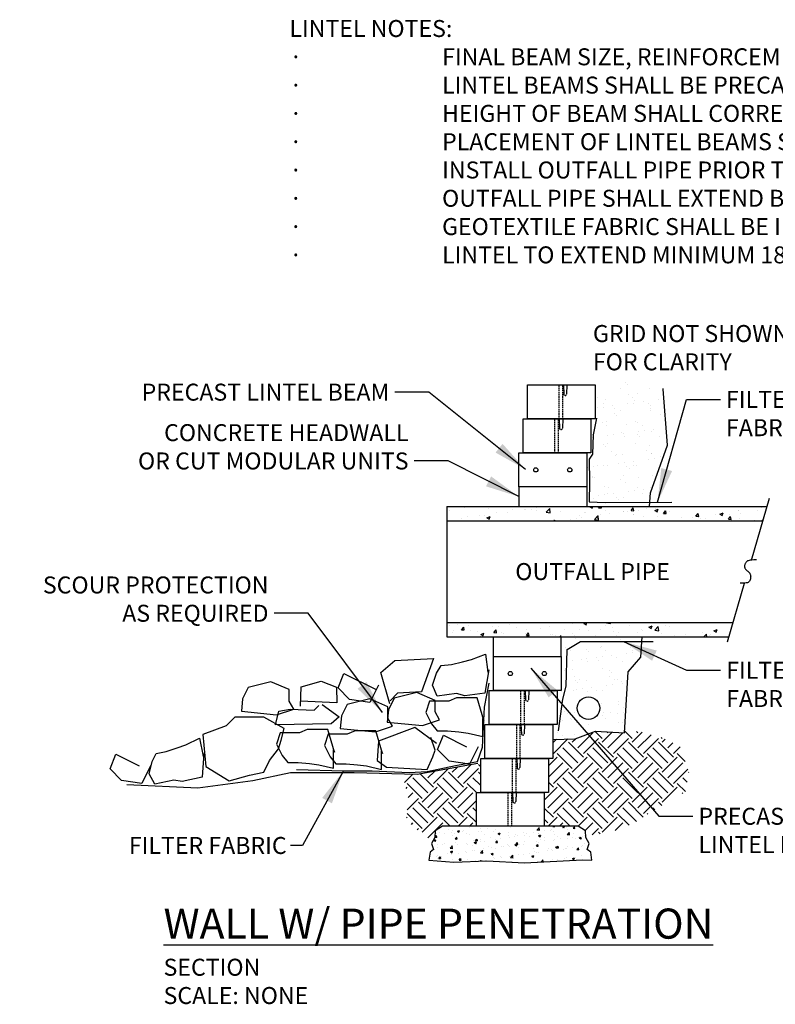
# Model space of a CAD drawing. Units: inches. Extents: x 1433 to 1750, y 3570 to 3744.
# Drawn here: x 1433 to 1566, y 3570 to 3744 of the extents above; entities that cross this region are included whole.
import ezdxf
from ezdxf.enums import TextEntityAlignment as Align

# ---------------------------------------------------------------- set-up
doc = ezdxf.new("R2010")
doc.units = ezdxf.units.IN
doc.header["$MEASUREMENT"] = 0
doc.linetypes.add('HIDDEN', pattern=[0.375, 0.25, -0.125])
for name, color, linetype in [('DRAIN_ROCK', 4, 'Continuous'), ('FILTER_FABRIC', 7, 'Continuous'), ('LEVELING_PAD', 1, 'Continuous'), ('MISC_OBJECTS', 6, 'Continuous'), ('NOTES_AND_DIMS', 7, 'Continuous'), ('RIP_RAP', 4, 'Continuous'), ('SOIL_HATCH', 3, 'Continuous'), ('SOIL_LINES', 3, 'Continuous'), ('UNIT', 2, 'Continuous')]:
    doc.layers.add(name, color=color, linetype=linetype)
doc.styles.add('T175', font='ROMANS')
doc.dimstyles.new('3-8CD', dxfattribs={"dimtxt": 3, "dimasz": 6, "dimexe": 0.5, "dimexo": 1.5, "dimgap": 1, "dimtad": 0, "dimtih": 1, "dimtoh": 1, "dimzin": 0, "dimdsep": 46, "dimlunit": 4, "dimtxsty": 'T175', "dimcen": -0.6667, "dimadec": 0, "dimazin": 0, "dimtfac": 1, "dimtofl": 0, "dimtmove": 0, "dimatfit": 3, "dimfxl": 0, "dimtolj": 1, "dimtzin": 0, "dimarcsym": 0})

# ---------------------------------------------------------------- blocks, each defined once
blk = doc.blocks.new('*X3')
at = {"color": 0}
for p, q in [((1222.97, 798.86), (1223.07, 798.9)), ((1222.97, 798.86), (1223.37, 798.59)), ((1223.37, 798.59), (1223.48, 798.9)), ((1224.52, 798.69), (1224.69, 798.9)), ((1225, 798.65), (1224.96, 798.9)), ((1241.72, 798.83), (1241.72, 798.83)), ((1198.15, 798.15), (1198.15, 798.15)), ((1200.76, 798.67), (1200.76, 798.67)), ((1201.41, 797.13), (1201.41, 797.13)), ((1203.41, 797.4), (1203.41, 797.4)), ((1204.38, 797.32), (1204.38, 797.32)), ((1204.76, 796.92), (1205.32, 797.13)), ((1205.03, 798.49), (1205.03, 798.49)), ((1205.15, 796.65), (1205.32, 797.13)), ((1206.44, 797.8), (1206.44, 797.8)), ((1208.42, 797.83), (1208.42, 797.83)), ((1209.3, 798.31), (1209.3, 798.31)), ((1211.5, 798.46), (1211.5, 798.46)), ((1212.58, 798.43), (1212.58, 798.43)), ((1213.5, 798.73), (1213.5, 798.73)), ((1213.57, 798.13), (1213.57, 798.13)), ((1215.25, 797.91), (1215.87, 798.56)), ((1215.25, 797.91), (1215.96, 797.8)), ((1215.96, 797.8), (1215.87, 798.56)), ((1217.84, 797.95), (1217.84, 797.95)), ((1221.14, 797.38), (1221.14, 797.38)), ((1222.11, 797.77), (1222.11, 797.77)), ((1223.79, 796.59), (1224.41, 797.24)), ((1224.5, 796.48), (1224.41, 797.24)), ((1224.51, 797.3), (1224.51, 797.3)), ((1224.52, 798.69), (1225, 798.65)), ((1224.78, 797.44), (1224.78, 797.44)), ((1225.81, 798.18), (1225.81, 798.18)), ((1226.38, 797.59), (1226.38, 797.59)), ((1228.89, 798), (1228.89, 798)), ((1229.56, 797.96), (1229.56, 797.96)), ((1230.26, 798.19), (1230.65, 798.65)), ((1230.26, 798.19), (1230.74, 798.15)), ((1230.74, 798.15), (1230.65, 798.65)), ((1230.66, 797.41), (1230.66, 797.41)), ((1231.57, 798.23), (1231.57, 798.23)), ((1232.39, 797.22), (1232.39, 797.22)), ((1232.93, 798.52), (1232.93, 798.52)), ((1234.47, 798.22), (1235.03, 798.43)), ((1234.47, 798.22), (1234.87, 797.95)), ((1234.6, 798.62), (1234.6, 798.62)), ((1234.87, 797.95), (1235.03, 798.43)), ((1234.93, 797.23), (1234.93, 797.23)), ((1236, 797.69), (1236.38, 798.15)), ((1236, 797.69), (1236.48, 797.65)), ((1236.48, 797.65), (1236.38, 798.15)), ((1237.06, 798.03), (1237.06, 798.03)), ((1239.2, 797.05), (1239.2, 797.05)), ((1241.1, 797.02), (1241.1, 797.02)), ((1241.74, 797.19), (1242.12, 797.65)), ((1241.74, 797.19), (1242.21, 797.15)), ((1242.22, 797.14), (1242.12, 797.65)), ((1245.14, 797.53), (1245.14, 797.53)), ((1245.97, 797.58), (1246.53, 797.79)), ((1245.97, 797.58), (1246.37, 797.31)), ((1246.37, 797.31), (1246.53, 797.79)), ((1247.47, 796.68), (1247.86, 797.14)), ((1247.63, 797.46), (1247.63, 797.46)), ((1247.95, 796.64), (1247.86, 797.14)), ((1249.29, 798.13), (1249.29, 798.13)), ((1249.63, 797.73), (1249.63, 797.73)), ((1252.66, 798.13), (1252.66, 798.13)), ((1253.4, 798.69), (1253.4, 798.69)), ((1200.27, 796.75), (1200.27, 796.75)), ((1204.76, 796.92), (1205.15, 796.65)), ((1216.48, 796.58), (1216.48, 796.58)), ((1216.56, 796.4), (1216.81, 796.49)), ((1216.78, 796.4), (1216.81, 796.49)), ((1219.48, 796.63), (1219.48, 796.63)), ((1220.63, 796.84), (1220.63, 796.84)), ((1221.48, 796.9), (1221.48, 796.9)), ((1223.79, 796.59), (1224.5, 796.48)), ((1227.72, 796.42), (1227.72, 796.42)), ((1236.99, 796.45), (1236.99, 796.45)), ((1239.55, 796.4), (1239.55, 796.4)), ((1242.58, 796.8), (1242.58, 796.8)), ((1243.47, 796.87), (1243.47, 796.87)), ((1247.47, 796.68), (1247.95, 796.64)), ((1247.74, 796.68), (1247.74, 796.68)), ((1249.44, 796.83), (1249.44, 796.83)), ((1252.01, 796.5), (1252.01, 796.5)), ((1253.39, 796.4), (1253.6, 796.64)), ((1253.62, 796.55), (1253.6, 796.64))]:
    blk.add_line(p, q, dxfattribs=at)
blk = doc.blocks.new('*X47')
at = {"color": 0}
for p, q in [((1220.41, 775.5), (1220.41, 775.5)), ((1222.22, 775.88), (1222.22, 775.88)), ((1228.41, 775.43), (1228.41, 775.43)), ((1228.78, 775.09), (1228.78, 775.09)), ((1218.67, 773.93), (1218.67, 773.93)), ((1219.51, 773.4), (1219.51, 773.4)), ((1219.81, 774.03), (1219.81, 774.03)), ((1222.4, 773.67), (1222.4, 773.67)), ((1222.77, 773.34), (1222.77, 773.34)), ((1224.89, 773.95), (1224.89, 773.95)), ((1225.04, 774.09), (1225.04, 774.09)), ((1225.74, 773.41), (1225.74, 773.41)), ((1229.54, 772.91), (1229.54, 772.91)), ((1230.16, 774.07), (1230.16, 774.07)), ((1230.52, 773.5), (1230.52, 773.5)), ((1230.58, 773.05), (1230.58, 773.05)), ((1231.12, 773.96), (1231.12, 773.96)), ((1231.97, 773.42), (1231.97, 773.42)), ((1218.77, 771.49), (1218.77, 771.49)), ((1219.82, 771.63), (1219.82, 771.63)), ((1221.44, 771.85), (1221.44, 771.85)), ((1222.34, 772.02), (1222.34, 772.02)), ((1222.55, 771.46), (1222.55, 771.46)), ((1224.16, 772.2), (1224.16, 772.2)), ((1224.51, 771.74), (1224.51, 771.74)), ((1225.2, 772.34), (1225.2, 772.34)), ((1226.83, 772.55), (1226.83, 772.55)), ((1227.74, 772.22), (1227.74, 772.22)), ((1228.77, 771.47), (1228.77, 771.47)), ((1218.5, 769.99), (1218.5, 769.99)), ((1219.93, 770.17), (1219.93, 770.17)), ((1225.17, 770.24), (1225.17, 770.24)), ((1226.5, 769.92), (1226.5, 769.92)), ((1226.87, 769.58), (1226.87, 769.58)), ((1220.28, 768.93), (1220.28, 768.93)), ((1220.49, 768.16), (1220.49, 768.16)), ((1220.86, 767.82), (1220.86, 767.82)), ((1221.12, 768.39), (1221.12, 768.39)), ((1222.47, 768.17), (1222.47, 768.17)), ((1226.51, 768.94), (1226.51, 768.94)), ((1227.35, 768.4), (1227.35, 768.4)), ((1227.87, 768.36), (1227.87, 768.36)), ((1228.61, 767.99), (1228.61, 767.99)), ((1228.67, 767.62), (1228.67, 767.62)), ((1217.9, 766.2), (1217.9, 766.2)), ((1217.93, 766.44), (1217.93, 766.44)), ((1220.06, 766.32), (1220.06, 766.32)), ((1220.62, 766.56), (1220.62, 766.56)), ((1221.66, 766.7), (1221.66, 766.7)), ((1222.6, 766.23), (1222.6, 766.23)), ((1223.29, 766.91), (1223.29, 766.91)), ((1224.16, 766.45), (1224.16, 766.45)), ((1225.29, 766.39), (1225.29, 766.39)), ((1226, 767.27), (1226, 767.27)), ((1227.04, 767.4), (1227.04, 767.4)), ((1217.48, 764.34), (1217.48, 764.34)), ((1224.59, 764.41), (1224.59, 764.41)), ((1224.95, 764.07), (1224.95, 764.07)), ((1228, 764.51), (1228, 764.51)), ((1218.57, 762.65), (1218.57, 762.65)), ((1218.94, 762.31), (1218.94, 762.31)), ((1220.18, 762.47), (1220.18, 762.47)), ((1225.42, 762.53), (1225.42, 762.53)), ((1226.69, 762.47), (1226.69, 762.47)), ((1227.85, 762.33), (1227.85, 762.33)), ((1228.12, 763.93), (1228.12, 763.93)), ((1228.89, 762.47), (1228.89, 762.47)), ((1228.97, 763.39), (1228.97, 763.39)), ((1217.6, 760.49), (1217.6, 760.49)), ((1218.12, 761.05), (1218.12, 761.05)), ((1219.55, 761.44), (1219.55, 761.44)), ((1219.75, 761.27), (1219.75, 761.27)), ((1220.68, 760.72), (1220.68, 760.72)), ((1225.13, 761.97), (1225.13, 761.97)), ((1225.78, 761.45), (1225.78, 761.45)), ((1228.12, 760.66), (1228.12, 760.66)), ((1228.69, 760.65), (1228.69, 760.65)), ((1217.28, 758.9), (1217.28, 758.9)), ((1222.67, 758.89), (1222.67, 758.89)), ((1222.72, 760.46), (1222.72, 760.46)), ((1229.05, 760.31), (1229.05, 760.31)), ((1218.13, 758.36), (1218.13, 758.36)), ((1220.31, 758.61), (1220.31, 758.61))]:
    blk.add_line(p, q, dxfattribs=at)
blk = doc.blocks.new('*X49')
at = {"color": 0}
for p, q in [((1266.49, 918.47), (1269.15, 921.12)), ((1270.8, 920.12), (1269.54, 921.38)), ((1270.8, 919.46), (1272.58, 921.23)), ((1271.8, 921.12), (1271.63, 921.28)), ((1271.8, 918.47), (1274.45, 921.12)), ((1276.11, 920.12), (1274.74, 921.49)), ((1276.11, 919.46), (1277.87, 921.22)), ((1277.1, 921.12), (1276.86, 921.36)), ((1277.1, 918.47), (1279.43, 920.79)), ((1262.06, 919.33), (1262.69, 919.97)), ((1262.19, 917.47), (1264.75, 920.04)), ((1267.49, 916.81), (1264.84, 919.46)), ((1265.5, 919.46), (1266.18, 920.14)), ((1267.49, 917.47), (1270.14, 920.12)), ((1272.79, 916.81), (1270.14, 919.46)), ((1272.79, 917.47), (1275.44, 920.12)), ((1278.1, 916.81), (1275.44, 919.46)), ((1278.1, 917.47), (1280.75, 920.12)), ((1283.4, 916.81), (1280.75, 919.46)), ((1281.41, 920.12), (1281.24, 920.29)), ((1281.41, 919.46), (1281.96, 920.01)), ((1282.4, 918.47), (1283.27, 919.33)), ((1265.5, 914.82), (1262.85, 917.47)), ((1266.49, 915.81), (1263.84, 918.47)), ((1270.8, 914.82), (1268.15, 917.47)), ((1271.8, 915.81), (1269.15, 918.47)), ((1276.11, 914.82), (1273.46, 917.47)), ((1277.1, 915.81), (1274.45, 918.47)), ((1281.41, 914.82), (1278.76, 917.47)), ((1282.4, 915.81), (1279.75, 918.47)), ((1283.4, 917.47), (1284.58, 918.66)), ((1285.49, 916.05), (1284.06, 917.47)), ((1261.31, 915.27), (1262.85, 916.81)), ((1261.31, 913.28), (1263.84, 915.81)), ((1262.19, 916.81), (1262.06, 916.94)), ((1265.5, 914.16), (1268.15, 916.81)), ((1266.49, 913.16), (1269.15, 915.81)), ((1270.8, 914.16), (1273.46, 916.81)), ((1271.8, 913.16), (1274.45, 915.81)), ((1276.11, 914.16), (1278.76, 916.81)), ((1277.1, 913.16), (1279.75, 915.81)), ((1281.41, 914.16), (1284.06, 916.81)), ((1282.4, 913.16), (1285.06, 915.81)), ((1262.19, 912.17), (1264.84, 914.82)), ((1267.49, 911.5), (1264.84, 914.16)), ((1267.49, 912.17), (1270.14, 914.82)), ((1272.79, 911.5), (1270.14, 914.16)), ((1272.79, 912.17), (1275.44, 914.82)), ((1278.1, 911.5), (1275.44, 914.16)), ((1278.1, 912.17), (1280.75, 914.82)), ((1283.4, 911.5), (1280.75, 914.16)), ((1283.4, 912.17), (1285.94, 914.71)), ((1286.13, 914.08), (1286.05, 914.16)), ((1262.19, 911.5), (1261.31, 912.38)), ((1265.5, 909.52), (1262.85, 912.17)), ((1266.49, 910.51), (1263.84, 913.16)), ((1270.8, 909.52), (1268.15, 912.17)), ((1271.8, 910.51), (1269.15, 913.16)), ((1276.11, 909.52), (1273.46, 912.17)), ((1277.1, 910.51), (1274.45, 913.16)), ((1281.41, 909.52), (1278.76, 912.17)), ((1282.4, 910.51), (1279.75, 913.16)), ((1285.5, 910.73), (1284.06, 912.17)), ((1285.84, 912.38), (1285.06, 913.16)), ((1260.56, 909.21), (1262.85, 911.5)), ((1261.19, 910.51), (1261.1, 910.61)), ((1261.19, 907.86), (1263.84, 910.51)), ((1265.5, 908.85), (1268.15, 911.5)), ((1266.49, 907.86), (1269.15, 910.51)), ((1270.8, 908.85), (1273.46, 911.5)), ((1271.8, 907.86), (1274.45, 910.51)), ((1276.11, 908.85), (1278.76, 911.5)), ((1277.1, 907.86), (1279.75, 910.51)), ((1281.41, 908.85), (1284.06, 911.5)), ((1284.94, 910.39), (1285.06, 910.51)), ((1262.19, 906.86), (1264.84, 909.52)), ((1267.49, 906.2), (1264.84, 908.85)), ((1267.49, 906.86), (1270.14, 909.52)), ((1272.79, 906.2), (1270.14, 908.85)), ((1272.79, 906.86), (1275.44, 909.52)), ((1278.07, 906.23), (1275.44, 908.85)), ((1278.1, 906.86), (1280.75, 909.52)), ((1281.34, 908.26), (1280.75, 908.85)), ((1262.19, 906.2), (1260.56, 907.83)), ((1265.11, 904.61), (1262.85, 906.86)), ((1266.49, 905.21), (1263.84, 907.86)), ((1270.8, 904.21), (1268.15, 906.86)), ((1271.8, 905.21), (1269.15, 907.86)), ((1275.55, 904.77), (1273.46, 906.86)), ((1276.85, 905.45), (1274.45, 907.86)), ((1278.87, 906.75), (1278.76, 906.86)), ((1280.09, 907.52), (1279.75, 907.86)), ((1261.19, 905.21), (1260.56, 905.84)), ((1261.25, 904.61), (1262.85, 906.2)), ((1263.24, 904.61), (1263.84, 905.21)), ((1266.56, 904.61), (1268.15, 906.2)), ((1267.77, 903.83), (1269.15, 905.21)), ((1270.8, 903.55), (1273.46, 906.2)), ((1273.09, 903.85), (1274.45, 905.21)), ((1269.02, 903.09), (1270.14, 904.21)), ((1270.41, 903.29), (1270.14, 903.55))]:
    blk.add_line(p, q, dxfattribs=at)
blk = doc.blocks.new('*X50')
at = {"color": 0}
for p, q in [((1245.28, 913.16), (1247.63, 915.51)), ((1249.31, 915.1), (1248.9, 915.51)), ((1235.86, 912.36), (1237.27, 913.77)), ((1240.97, 911.5), (1238.62, 913.85)), ((1239.98, 913.16), (1241.13, 914.31)), ((1240.97, 912.17), (1243.57, 914.76)), ((1246.28, 911.5), (1243.62, 914.16)), ((1244.29, 914.82), (1244.22, 914.88)), ((1244.29, 914.16), (1245.19, 915.06)), ((1246.28, 912.17), (1248.93, 914.82)), ((1249.31, 913.78), (1248.93, 914.16)), ((1238.98, 909.52), (1236.33, 912.17)), ((1239.98, 910.51), (1237.33, 913.16)), ((1244.29, 909.52), (1241.64, 912.17)), ((1245.28, 910.51), (1242.63, 913.16)), ((1248.56, 910.55), (1246.94, 912.17)), ((1249.31, 911.79), (1247.93, 913.16)), ((1236.11, 911.28), (1236.33, 911.5)), ((1236.47, 909.66), (1237.33, 910.51)), ((1238.98, 908.85), (1241.64, 911.5)), ((1239.98, 907.86), (1242.63, 910.51)), ((1244.29, 908.85), (1246.94, 911.5)), ((1245.28, 907.86), (1247.93, 910.51)), ((1236.33, 907.53), (1238.32, 909.52)), ((1240.97, 906.2), (1238.32, 908.85)), ((1240.97, 906.86), (1243.62, 909.52)), ((1246.28, 906.2), (1243.62, 908.85)), ((1246.28, 906.86), (1248.56, 909.14)), ((1238.98, 904.21), (1236.33, 906.86)), ((1239.98, 905.21), (1237.33, 907.86)), ((1243.89, 904.61), (1241.64, 906.86)), ((1245.28, 905.21), (1242.63, 907.86)), ((1248.56, 905.25), (1246.94, 906.86)), ((1248.56, 907.24), (1247.93, 907.86)), ((1236.22, 906.09), (1236.33, 906.2)), ((1237.06, 904.94), (1237.33, 905.21)), ((1238.98, 903.55), (1241.64, 906.2)), ((1239.98, 902.56), (1242.63, 905.21)), ((1245.34, 904.61), (1246.94, 906.2)), ((1247.33, 904.61), (1247.93, 905.21)), ((1238.08, 903.97), (1238.32, 904.21))]:
    blk.add_line(p, q, dxfattribs=at)
blk = doc.blocks.new('*X46')
at = {"color": 0}
for p, q in [((1198.1, 777.89), (1198.1, 777.89)), ((1199.59, 778.11), (1199.59, 778.11)), ((1201.45, 777.91), (1201.45, 777.91)), ((1208.85, 777.97), (1208.85, 777.97)), ((1211.88, 778.37), (1211.88, 778.37)), ((1219.95, 778.2), (1219.95, 778.2)), ((1221.91, 778.23), (1222.33, 778.4)), ((1221.91, 778.23), (1222.31, 777.97)), ((1222.31, 777.96), (1222.45, 778.4)), ((1225.76, 777.92), (1225.76, 777.92)), ((1225.91, 778.36), (1225.95, 778.4)), ((1225.91, 778.36), (1226.62, 778.24)), ((1226.62, 778.24), (1226.6, 778.4)), ((1240.41, 778.37), (1240.41, 778.37)), ((1198.77, 776.64), (1198.77, 776.64)), ((1198.86, 777.02), (1198.86, 777.02)), ((1200.27, 777.13), (1200.66, 777.59)), ((1200.27, 777.13), (1200.75, 777.09)), ((1200.75, 777.09), (1200.66, 777.59)), ((1201.8, 777.04), (1201.8, 777.04)), ((1203.13, 776.84), (1203.13, 776.84)), ((1203.69, 776.29), (1204.25, 776.51)), ((1203.69, 776.29), (1204.09, 776.03)), ((1204.09, 776.03), (1204.25, 776.51)), ((1205.72, 777.73), (1205.72, 777.73)), ((1206.01, 776.63), (1206.4, 777.09)), ((1206.01, 776.63), (1206.49, 776.59)), ((1206.49, 776.59), (1206.4, 777.09)), ((1206.85, 777.7), (1206.85, 777.7)), ((1207.4, 776.66), (1207.4, 776.66)), ((1207.64, 776.52), (1207.64, 776.52)), ((1209.99, 777.55), (1209.99, 777.55)), ((1211.67, 776.48), (1211.67, 776.48)), ((1211.75, 776.13), (1212.13, 776.59)), ((1211.75, 776.13), (1212.23, 776.09)), ((1211.8, 777.12), (1211.8, 777.12)), ((1212.23, 776.09), (1212.13, 776.59)), ((1214.26, 777.37), (1214.26, 777.37)), ((1215.91, 777.69), (1215.91, 777.69)), ((1215.94, 776.3), (1215.94, 776.3)), ((1216.43, 776.32), (1216.43, 776.32)), ((1216.83, 776.14), (1216.83, 776.14)), ((1218.53, 777.19), (1218.53, 777.19)), ((1219.86, 776.54), (1219.86, 776.54)), ((1221.1, 777.12), (1221.1, 777.12)), ((1222.8, 777.01), (1222.8, 777.01)), ((1224, 776.14), (1224, 776.14)), ((1224.92, 777.2), (1224.92, 777.2)), ((1226.92, 777.47), (1226.92, 777.47)), ((1227.07, 776.83), (1227.07, 776.83)), ((1227.68, 776.16), (1227.68, 776.16)), ((1228.11, 776.7), (1228.11, 776.7)), ((1229.95, 777.87), (1229.95, 777.87)), ((1231.34, 776.65), (1231.34, 776.65)), ((1232.15, 777.21), (1232.15, 777.21)), ((1232.34, 776.96), (1232.34, 776.96)), ((1233.41, 777.59), (1233.97, 777.81)), ((1233.41, 777.59), (1233.8, 777.32)), ((1233.81, 777.32), (1233.97, 777.81)), ((1234.44, 777.03), (1235.07, 777.68)), ((1234.44, 777.03), (1235.16, 776.92)), ((1235.16, 776.92), (1235.07, 777.68)), ((1235.61, 776.47), (1235.61, 776.47)), ((1236.31, 777.81), (1236.31, 777.81)), ((1237.01, 777.76), (1237.01, 777.76)), ((1239.88, 776.29), (1239.88, 776.29)), ((1242.98, 776.7), (1242.98, 776.7)), ((1243.16, 775.9), (1243.61, 776.36)), ((1243.66, 775.9), (1243.61, 776.36)), ((1244.36, 776.22), (1244.36, 776.22)), ((1244.9, 776.95), (1245.46, 777.17)), ((1244.9, 776.95), (1245.3, 776.68)), ((1244.98, 776.97), (1244.98, 776.97)), ((1245.3, 776.68), (1245.46, 777.17)), ((1203.6, 776.01), (1203.6, 776.01)), ((1217.71, 775.9), (1217.87, 776.09)), ((1217.91, 775.9), (1217.87, 776.09)), ((1220.21, 776.12), (1220.21, 776.12)), ((1224.49, 775.94), (1224.49, 775.94)), ((1237.93, 776.04), (1237.93, 776.04)), ((1244.15, 776.11), (1244.15, 776.11))]:
    blk.add_line(p, q, dxfattribs=at)
blk = doc.blocks.new('*X45')
at = {"color": 0}
for p, q in [((1222.97, 798.86), (1223.07, 798.9)), ((1222.97, 798.86), (1223.37, 798.59)), ((1223.37, 798.59), (1223.48, 798.9)), ((1224.52, 798.69), (1224.69, 798.9)), ((1225, 798.65), (1224.96, 798.9)), ((1241.72, 798.83), (1241.72, 798.83)), ((1198.15, 798.15), (1198.15, 798.15)), ((1200.76, 798.67), (1200.76, 798.67)), ((1201.41, 797.13), (1201.41, 797.13)), ((1203.41, 797.4), (1203.41, 797.4)), ((1204.38, 797.32), (1204.38, 797.32)), ((1204.76, 796.92), (1205.32, 797.13)), ((1205.03, 798.49), (1205.03, 798.49)), ((1205.15, 796.65), (1205.32, 797.13)), ((1206.44, 797.8), (1206.44, 797.8)), ((1208.42, 797.83), (1208.42, 797.83)), ((1209.3, 798.31), (1209.3, 798.31)), ((1211.5, 798.46), (1211.5, 798.46)), ((1212.58, 798.43), (1212.58, 798.43)), ((1213.5, 798.73), (1213.5, 798.73)), ((1213.57, 798.13), (1213.57, 798.13)), ((1215.25, 797.91), (1215.87, 798.56)), ((1215.25, 797.91), (1215.96, 797.8)), ((1215.96, 797.8), (1215.87, 798.56)), ((1217.84, 797.95), (1217.84, 797.95)), ((1221.14, 797.38), (1221.14, 797.38)), ((1222.11, 797.77), (1222.11, 797.77)), ((1223.79, 796.59), (1224.41, 797.24)), ((1224.5, 796.48), (1224.41, 797.24)), ((1224.51, 797.3), (1224.51, 797.3)), ((1224.52, 798.69), (1225, 798.65)), ((1224.78, 797.44), (1224.78, 797.44)), ((1225.81, 798.18), (1225.81, 798.18)), ((1226.38, 797.59), (1226.38, 797.59)), ((1228.89, 798), (1228.89, 798)), ((1229.56, 797.96), (1229.56, 797.96)), ((1230.26, 798.19), (1230.65, 798.65)), ((1230.26, 798.19), (1230.74, 798.15)), ((1230.74, 798.15), (1230.65, 798.65)), ((1230.66, 797.41), (1230.66, 797.41)), ((1231.57, 798.23), (1231.57, 798.23)), ((1232.39, 797.22), (1232.39, 797.22)), ((1232.93, 798.52), (1232.93, 798.52)), ((1234.47, 798.22), (1235.03, 798.43)), ((1234.47, 798.22), (1234.87, 797.95)), ((1234.6, 798.62), (1234.6, 798.62)), ((1234.87, 797.95), (1235.03, 798.43)), ((1234.93, 797.23), (1234.93, 797.23)), ((1236, 797.69), (1236.38, 798.15)), ((1236, 797.69), (1236.48, 797.65)), ((1236.48, 797.65), (1236.38, 798.15)), ((1237.06, 798.03), (1237.06, 798.03)), ((1239.2, 797.05), (1239.2, 797.05)), ((1241.1, 797.02), (1241.1, 797.02)), ((1241.74, 797.19), (1242.12, 797.65)), ((1241.74, 797.19), (1242.21, 797.15)), ((1242.22, 797.14), (1242.12, 797.65)), ((1245.14, 797.53), (1245.14, 797.53)), ((1245.97, 797.58), (1246.53, 797.79)), ((1245.97, 797.58), (1246.37, 797.31)), ((1246.37, 797.31), (1246.53, 797.79)), ((1247.47, 796.68), (1247.86, 797.14)), ((1247.63, 797.46), (1247.63, 797.46)), ((1247.95, 796.64), (1247.86, 797.14)), ((1249.29, 798.13), (1249.29, 798.13)), ((1249.63, 797.73), (1249.63, 797.73)), ((1252.66, 798.13), (1252.66, 798.13)), ((1253.4, 798.69), (1253.4, 798.69)), ((1200.27, 796.75), (1200.27, 796.75)), ((1204.76, 796.92), (1205.15, 796.65)), ((1216.48, 796.58), (1216.48, 796.58)), ((1216.56, 796.4), (1216.81, 796.49)), ((1216.78, 796.4), (1216.81, 796.49)), ((1219.48, 796.63), (1219.48, 796.63)), ((1220.63, 796.84), (1220.63, 796.84)), ((1221.48, 796.9), (1221.48, 796.9)), ((1223.79, 796.59), (1224.5, 796.48)), ((1227.72, 796.42), (1227.72, 796.42)), ((1236.99, 796.45), (1236.99, 796.45)), ((1239.55, 796.4), (1239.55, 796.4)), ((1242.58, 796.8), (1242.58, 796.8)), ((1243.47, 796.87), (1243.47, 796.87)), ((1247.47, 796.68), (1247.95, 796.64)), ((1247.74, 796.68), (1247.74, 796.68)), ((1249.44, 796.83), (1249.44, 796.83)), ((1252.01, 796.5), (1252.01, 796.5)), ((1253.39, 796.4), (1253.6, 796.64)), ((1253.62, 796.55), (1253.6, 796.64))]:
    blk.add_line(p, q, dxfattribs=at)
blk = doc.blocks.new('*X48')
at = {"color": 0}
for p, q in [((1251.1, 1292.22), (1251.1, 1292.22)), ((1251.46, 1291.88), (1251.46, 1291.88)), ((1246.21, 1289.59), (1246.21, 1289.59)), ((1250.18, 1291.13), (1250.18, 1291.13)), ((1251.6, 1290.14), (1251.6, 1290.14)), ((1252.44, 1289.6), (1252.44, 1289.6)), ((1253.2, 1290.29), (1253.2, 1290.29)), ((1255.42, 1291.19), (1255.42, 1291.19)), ((1257.83, 1290.15), (1257.83, 1290.15)), ((1246.18, 1287.75), (1246.18, 1287.75)), ((1247.19, 1288.54), (1247.19, 1288.54)), ((1247.22, 1287.89), (1247.22, 1287.89)), ((1247.6, 1289.15), (1247.6, 1289.15)), ((1248.84, 1288.1), (1248.84, 1288.1)), ((1251.56, 1288.46), (1251.56, 1288.46)), ((1252.6, 1288.6), (1252.6, 1288.6)), ((1252.72, 1289.12), (1252.72, 1289.12)), ((1254.23, 1288.81), (1254.23, 1288.81)), ((1255.19, 1288.47), (1255.19, 1288.47)), ((1255.56, 1288.13), (1255.56, 1288.13)), ((1256.94, 1289.17), (1256.94, 1289.17)), ((1249.18, 1286.71), (1249.18, 1286.71)), ((1249.25, 1287.66), (1249.25, 1287.66)), ((1249.55, 1286.37), (1249.55, 1286.37)), ((1250.31, 1287.27), (1250.31, 1287.27)), ((1255.48, 1287.67), (1255.48, 1287.67)), ((1255.54, 1287.34), (1255.54, 1287.34)), ((1257.3, 1286.53), (1257.3, 1286.53)), ((1246.99, 1285.12), (1246.99, 1285.12)), ((1247.73, 1285.29), (1247.73, 1285.29)), ((1247.83, 1284.58), (1247.83, 1284.58)), ((1251.29, 1284.78), (1251.29, 1284.78)), ((1252.85, 1285.27), (1252.85, 1285.27)), ((1253.21, 1285.13), (1253.21, 1285.13)), ((1254.06, 1284.6), (1254.06, 1284.6)), ((1245.03, 1283.22), (1245.03, 1283.22)), ((1245.28, 1283.02), (1245.28, 1283.02)), ((1248.02, 1282.82), (1248.02, 1282.82)), ((1249.06, 1282.96), (1249.06, 1282.96)), ((1250.43, 1283.42), (1250.43, 1283.42)), ((1250.69, 1283.17), (1250.69, 1283.17)), ((1250.87, 1282.65), (1250.87, 1282.65)), ((1253.28, 1282.95), (1253.28, 1282.95)), ((1253.41, 1283.53), (1253.41, 1283.53)), ((1253.65, 1282.62), (1253.65, 1282.62)), ((1254.45, 1283.66), (1254.45, 1283.66)), ((1255.67, 1283.49), (1255.67, 1283.49)), ((1256.07, 1283.88), (1256.07, 1283.88)), ((1257.09, 1282.66), (1257.09, 1282.66)), ((1245.31, 1282.46), (1245.31, 1282.46)), ((1247.27, 1281.2), (1247.27, 1281.2)), ((1247.64, 1280.86), (1247.64, 1280.86)), ((1247.86, 1281.44), (1247.86, 1281.44)), ((1252.97, 1281.42), (1252.97, 1281.42)), ((1255.39, 1281.02), (1255.39, 1281.02)), ((1258.37, 1281.61), (1258.37, 1281.61)), ((1245.16, 1279.37), (1245.16, 1279.37)), ((1248.6, 1280.11), (1248.6, 1280.11)), ((1249.38, 1279.27), (1249.38, 1279.27)), ((1249.44, 1279.58), (1249.44, 1279.58)), ((1250.56, 1279.56), (1250.56, 1279.56)), ((1254.83, 1280.13), (1254.83, 1280.13)), ((1255.67, 1279.59), (1255.67, 1279.59)), ((1255.8, 1279.63), (1255.8, 1279.63)), ((1257.38, 1279.2), (1257.38, 1279.2)), ((1245.52, 1277.31), (1245.52, 1277.31)), ((1246.25, 1277.63), (1246.25, 1277.63)), ((1247.15, 1277.53), (1247.15, 1277.53)), ((1247.98, 1277.59), (1247.98, 1277.59)), ((1249.87, 1277.88), (1249.87, 1277.88)), ((1250.91, 1278.02), (1250.91, 1278.02)), ((1251.37, 1277.44), (1251.37, 1277.44)), ((1252.48, 1277.64), (1252.48, 1277.64)), ((1252.53, 1278.23), (1252.53, 1278.23)), ((1253.1, 1277.56), (1253.1, 1277.56)), ((1255.25, 1278.59), (1255.25, 1278.59)), ((1256.29, 1278.73), (1256.29, 1278.73)), ((1244.48, 1277.17), (1244.48, 1277.17)), ((1245.36, 1275.69), (1245.36, 1275.69)), ((1250.69, 1275.71), (1250.69, 1275.71)), ((1251.74, 1277.11), (1251.74, 1277.11)), ((1255.92, 1275.78), (1255.92, 1275.78)), ((1244.83, 1274.56), (1244.83, 1274.56)), ((1245.28, 1275.52), (1245.28, 1275.52)), ((1245.72, 1275.35), (1245.72, 1275.35)), ((1250.22, 1275.11), (1250.22, 1275.11)), ((1251.06, 1274.57), (1251.06, 1274.57)), ((1253.48, 1275.51), (1253.48, 1275.51)), ((1246.33, 1272.24), (1246.33, 1272.24)), ((1247.37, 1272.38), (1247.37, 1272.38)), ((1247.46, 1273.76), (1247.46, 1273.76)), ((1247.87, 1272.62), (1247.87, 1272.62)), ((1248.11, 1273.73), (1248.11, 1273.73)), ((1248.99, 1272.59), (1248.99, 1272.59)), ((1251.71, 1272.95), (1251.71, 1272.95)), ((1252.75, 1273.08), (1252.75, 1273.08)), ((1253.22, 1273.71), (1253.22, 1273.71)), ((1254.1, 1272.63), (1254.1, 1272.63)), ((1254.38, 1273.3), (1254.38, 1273.3)), ((1255.47, 1273.69), (1255.47, 1273.69)), ((1245.41, 1271.66), (1245.41, 1271.66)), ((1249.46, 1271.93), (1249.46, 1271.93)), ((1249.82, 1271.59), (1249.82, 1271.59)), ((1250.81, 1271.86), (1250.81, 1271.86))]:
    blk.add_line(p, q, dxfattribs=at)
blk = doc.blocks.new('A$C0C5D4ADC')
at = {"layer": 'UNIT'}
blk.add_lwpolyline([(0, 6), (12, 6), (12, 0), (0, 0)], close=True, dxfattribs=at)
at = {"layer": 'UNIT', "linetype": 'HIDDEN'}
for points in [[(5.62, 0), (5.62, 6)], [(6.25, 0), (6.25, 6)]]:
    blk.add_lwpolyline(points, dxfattribs=at)
at = {"layer": 'UNIT'}
for points in [[(6.37, 6), (6.44, 4.37)], [(7, 6), (6.94, 4.37)]]:
    blk.add_lwpolyline(points, dxfattribs=at)
at = {"layer": 'UNIT', "linetype": 'HIDDEN'}
blk.add_lwpolyline([(6.44, 4.37, 1), (6.94, 4.37)], format="xyb", dxfattribs=at)
blk = doc.blocks.new('A$C51181D1F')
at = {"layer": 'LEVELING_PAD'}
h = blk.add_hatch(dxfattribs=at)
h.set_pattern_fill('AR-CONC', color=256, scale=0.5, style=0)
h.set_pattern_definition([(50, (56.3914, 4e-08), (3.5863, -0.31376), [0.375, -4.125]), (355, (56.3914, 4e-08), (-0.69376, 3.76096), [0.3, -3.3]), (100.451, (56.6903, -0.026), (2.89255, 3.4472), [0.3187, -3.5057]), (46.184, (56.3914, 1), (5.3362, -0.8276), [0.5625, -6.1875]), (96.636, (56.836, 0.931), (4.6733, 4.8706), [0.47805, -5.2586]), (351.184, (56.3914, 1), (4.6733, 4.8706), [0.45, -4.95]), (21, (56.8914, 0.75), (2.98454, -2.0131), [0.375, -4.125]), (326, (56.8914, 0.75), (1.2166, 3.62575), [0.3, -3.3]), (71.451, (57.14, 0.5822), (4.2011, 1.61265), [0.3187, -3.5057]), (37.5, (56.3914, 4e-08), (0.0608, 1.66447), [0, -3.26, 0, -3.35, 0, -3.3125]), (7.5, (56.3914, 4e-08), (1.31535, 1.97206), [0, -1.91, 0, -3.185, 0, -1.2625]), (327.5, (55.2764, 4e-08), (2.66911, -0.112774), [0, -1.25, 0, -3.9, 0, -5.175]), (317.5, (54.7764, 4e-08), (2.91593, 0.50052), [0, -1.625, 0, -2.59, 0, -3.675])])
h.paths.add_polyline_path([(84.72, 3.38), (84.16, 4.44), (84.09, 5.64), (82.8, 6.45), (58.8, 6.45), (57.52, 5.64), (57.44, 4.44), (56.88, 3.38), (57.23, 2.32), (56.6, 1.9), (56.39, 0.46), (60.81, 0.12), (66.61, 0.37), (73.28, 0), (83.58, 0.5), (85.21, 0.45), (85, 1.9), (84.37, 2.32)])
at = {"layer": 'DRAIN_ROCK'}
for points in [[(95.42, 62.95), (95.56, 65.37), (98.56, 73.79), (97.81, 83.71), (97.83, 83.84)], [(78.3, 21.79), (82.27, 21.93), (85.83, 23.24), (90.96, 22.97), (91.63, 33.73), (93.88, 36.35), (94.09, 39.95)]]:
    blk.add_lwpolyline(points, dxfattribs=at)
at = {"layer": 'FILTER_FABRIC'}
for points in [[(86.05, 78.59), (85.44, 75.62), (85.33, 72.19), (84.72, 71.32), (84.82, 67.27), (84.72, 63.79), (87.59, 63.69), (99.37, 63.74)], [(79.31, 23.31), (80.09, 28.91), (80.69, 31.24), (80.86, 37.71), (83.19, 39.09), (96.04, 39.09)], [(32.99, 16.5), (41.27, 16.24), (46.36, 16.24), (52.92, 15.98), (56.11, 16.15), (61.11, 17.19), (64.99, 17.88), (65.85, 20.46), (66.2, 27.53), (67.06, 31.76)]]:
    blk.add_lwpolyline(points, dxfattribs=at)
at = {"layer": 'LEVELING_PAD'}
blk.add_lwpolyline([(56.6, 1.9), (56.39, 0.46), (60.81, 0.12), (66.61, 0.37), (73.28, 0), (83.58, 0.5), (85.21, 0.45), (85, 1.9), (84.37, 2.32), (84.72, 3.38), (84.16, 4.44), (84.09, 5.64), (82.8, 6.45), (58.8, 6.45), (57.52, 5.64), (57.44, 4.44), (56.88, 3.38), (57.23, 2.32)], close=True, dxfattribs=at)
at = {"layer": 'MISC_OBJECTS'}
for p, q in [((59.55, 62.95), (116.18, 62.95)), ((59.55, 60.45), (115.45, 60.45)), ((59.55, 42.45), (110.2, 42.45)), ((59.55, 39.95), (109.47, 39.95))]:
    blk.add_line(p, q, dxfattribs=at)
for points in [[(72.3, 66.45), (72.3, 72.45), (84.3, 72.45), (84.3, 66.45)], [(67.8, 30.45), (67.8, 36.45), (79.8, 36.45), (79.8, 30.45)]]:
    blk.add_lwpolyline(points, close=True, dxfattribs=at)
for points in [[(72.3, 66.45), (72.3, 62.95)], [(113.42, 53.5), (116.62, 64.46)], [(59.55, 62.95), (59.55, 39.95)], [(114.31, 53.53), (113.87, 53.52), (113.51, 53.5), (113.23, 53.48), (113.01, 53.44), (112.84, 53.39), (112.72, 53.34), (112.62, 53.27), (112.54, 53.2), (112.47, 53.12), (112.41, 53.03), (112.35, 52.94), (112.31, 52.84), (112.27, 52.75), (112.24, 52.65), (112.22, 52.55), (112.22, 52.45), (112.22, 52.35), (112.23, 52.26), (112.25, 52.17), (112.28, 52.08), (112.32, 52), (112.37, 51.92), (112.42, 51.84), (112.48, 51.77), (112.55, 51.71), (112.63, 51.64), (112.7, 51.58), (112.78, 51.52), (112.86, 51.46), (112.94, 51.39), (113.01, 51.33), (113.07, 51.25), (113.12, 51.18), (113.17, 51.09), (113.21, 51), (113.24, 50.91), (113.27, 50.82), (113.28, 50.72), (113.29, 50.62), (113.3, 50.53), (113.29, 50.43), (113.28, 50.33), (113.27, 50.24), (113.24, 50.15), (113.22, 50.06), (113.18, 49.97), (113.14, 49.88), (113.09, 49.79), (113.04, 49.71), (112.97, 49.63), (112.86, 49.56), (112.71, 49.5), (112.51, 49.45), (112.24, 49.42), (111.9, 49.41), (111.46, 49.42)], [(109.2, 39.04), (112.23, 49.42)], [(67.8, 36.45), (67.8, 39.95)], [(79.8, 36.45), (79.8, 39.95)]]:
    blk.add_lwpolyline(points, dxfattribs=at)
for centre, radius in [((75.3, 69.45), 0.375), ((81.3, 69.45), 0.375), ((70.8, 33.45), 0.375), ((76.8, 33.45), 0.375), ((84.62, 27.33), 2)]:
    blk.add_circle(centre, radius, dxfattribs=at)
at = {"layer": 'RIP_RAP'}
for points in [[(66.98, 34.11), (66.31, 29.97), (62.73, 29.5), (61.25, 29.91), (57.87, 29.47), (57.01, 31.39), (57.74, 33.51), (58.58, 34.84), (60.38, 35.07), (62.34, 35.53), (63.91, 35.94), (66.42, 36.88), (66.84, 33.69)], [(31.67, 30.6), (28.46, 32), (24.44, 31), (23.44, 28.99), (23.24, 26.78), (29.46, 26.17), (32.48, 27.18), (31.67, 28.59)], [(57.48, 28.67), (54.26, 30.08), (50.24, 29.07), (49.24, 27.06), (49.04, 24.85), (55.27, 24.25), (58.28, 25.25), (57.48, 26.66)], [(49.15, 27.58), (45.93, 28.99), (41.92, 27.98), (40.91, 25.97), (40.71, 23.76), (46.94, 23.16), (49.95, 24.16), (49.15, 25.57)], [(66.12, 25.13), (64.91, 29.15), (61.3, 29.15), (59.89, 28.55), (56.48, 28.55), (55.87, 26.54), (56.88, 24.53), (57.88, 23.32), (59.69, 23.32), (61.7, 23.12), (63.31, 22.92), (65.92, 22.32), (65.92, 25.53)], [(30.8, 23.71), (27.21, 25.76), (22.08, 25.76), (20.54, 24.22), (16.44, 22.68), (16.95, 17.04), (21.05, 14.47), (24.64, 15.5), (27.21, 16.01), (28.23, 18.06), (29.77, 20.12), (30.29, 21.66)], [(39.71, 19.54), (38.5, 23.56), (34.89, 23.56), (33.48, 22.96), (30.07, 22.96), (29.46, 20.95), (30.47, 18.94), (31.47, 17.73), (33.28, 17.73), (35.29, 17.53), (36.9, 17.33), (39.51, 16.73), (39.51, 19.94)], [(48.19, 19.32), (46.98, 23.34), (43.37, 23.34), (41.96, 22.74), (38.55, 22.74), (37.94, 20.73), (38.95, 18.72), (39.95, 17.51), (41.76, 17.51), (43.77, 17.31), (45.38, 17.11), (47.99, 16.51), (47.99, 19.72)], [(16.6, 19.31), (16.29, 15.12), (12.76, 14.34), (11.26, 14.63), (7.92, 13.89), (6.9, 15.73), (7.45, 17.91), (8.17, 19.3), (9.94, 19.69), (11.85, 20.32), (13.38, 20.86), (15.8, 22.01), (16.49, 18.87)]]:
    blk.add_lwpolyline(points, close=True, dxfattribs=at)
for points in [[(49.48, 28.12), (47.89, 33.63), (50.37, 35.78), (57.22, 36.08), (55.08, 30.22), (50.86, 29.95), (49.57, 28.63)], [(47.5, 31.42), (45.96, 28.34), (42.37, 28.85), (40.32, 30.9), (41.35, 33.47), (47.09, 30.6)], [(33.66, 27.67), (33.83, 31.11), (37.32, 32.09), (40.03, 31.03), (40.12, 28.27), (33.7, 28.59)], [(37.5, 27.98), (40.51, 25.77), (39.11, 24.57), (29.26, 24.37), (29.87, 26.78), (31.87, 27.18), (36.09, 26.98), (36.9, 27.78)], [(57.72, 21.11), (53.9, 23.92), (47.47, 21.51), (47.27, 18.1), (48.88, 16.89), (56.11, 16.49), (57.11, 18.7), (57.52, 19.9), (56.71, 22.12)], [(65.11, 20.52), (63.57, 17.45), (59.98, 17.96), (57.93, 20.01), (58.96, 22.58), (63.06, 20.52)], [(7.18, 17.12), (5.64, 14.04), (2.05, 14.56), (0, 16.61), (1.03, 19.18), (5.13, 17.12)]]:
    blk.add_lwpolyline(points, dxfattribs=at)
at = {"layer": 'SOIL_LINES'}
blk.add_lwpolyline([(65.04, 17.57), (54.32, 15.6), (43.18, 15.88), (31.9, 15.88), (25.28, 14.47), (15.55, 13.21), (3, 13.77)], dxfattribs=at)
at = {"layer": 'DRAIN_ROCK'}
for name, p in [('*X48', (-1159.96, -1207.34)), ('*X47', (-1138.12, -735.94))]:
    blk.add_blockref(name, p, dxfattribs=at)
at = {"layer": 'MISC_OBJECTS'}
for name in ['*X45', '*X46']:
    blk.add_blockref(name, (-1138.12, -735.94), dxfattribs=at)
at = {"layer": 'SOIL_HATCH'}
for name in ['*X49', '*X50']:
    blk.add_blockref(name, (-1183.76, -898.15), dxfattribs=at)
at = {"layer": 'UNIT'}
for p in [(73.8, 78.45), (73.05, 72.45), (67.05, 24.45), (66.3, 18.45), (65.55, 12.45), (64.8, 6.45)]:
    blk.add_blockref('A$C0C5D4ADC', p, dxfattribs=at)

msp = doc.modelspace()

# ---------------------------------------------------------------- linework, layer by layer
at = {"layer": 'MISC_OBJECTS'}
for p, q in [((1508.05, 3657.78), (1564.69, 3657.78)), ((1508.05, 3655.28), (1563.96, 3655.28))]:
    msp.add_line(p, q, dxfattribs=at)
msp.add_lwpolyline([(1532.8, 3661.28), (1532.8, 3657.78)], dxfattribs=at)

# ---------------------------------------------------------------- block references
msp.add_blockref('*X3', (310.39, 2858.88), dxfattribs=at)
at = {"layer": 'NOTES_AND_DIMS'}
msp.add_blockref('A$C51181D1F', (1448.5, 3594.82), dxfattribs=at)

# ---------------------------------------------------------------- texts
at = {"insert": (1480.22, 3743.77), "char_height": 3, "width": 253.143, "attachment_point": 1, "style": 'T175'}
msp.add_mtext('LINTEL NOTES:\\P\\pi-9,l9,t9;{\\fSymbol|b0|i0|c2|p18;·^I}FINAL BEAM SIZE, REINFORCEMENT, AND CONFIGURATION TO BE DESIGNED BY WALL DESIGN ENGINEER\\P{\\fSymbol|b0|i0|c2|p18;·^I}LINTEL BEAMS SHALL BE PRECAST WITH MINIMUM 7 DAYS CURE\\P{\\fSymbol|b0|i0|c2|p18;·^I}HEIGHT OF BEAM SHALL CORRESPOND TO HEIGHT OF MODULAR UNITS\\P{\\fSymbol|b0|i0|c2|p18;·^I}PLACEMENT OF LINTEL BEAMS SHALL BE CONSISTENT WITH THE PLACEMENT OF OUTFALL PIPE\\P{\\fSymbol|b0|i0|c2|p18;·^I}INSTALL OUTFALL PIPE PRIOR TO CONSTRUCTION OF WALL ABOVE\\P{\\fSymbol|b0|i0|c2|p18;·^I}OUTFALL PIPE SHALL EXTEND BEYOND BASE COURSE OF WALL NO LESS THAN 6"\\P{\\fSymbol|b0|i0|c2|p18;·^I}GEOTEXTILE FABRIC SHALL BE INSTALLED AROUND PIPE OPENING\\P{\\fSymbol|b0|i0|c2|p18;·^I}LINTEL TO EXTEND MINIMUM 18" EITHER SIDE OF PIPE', dxfattribs=at)
at = {"layer": 'NOTES_AND_DIMS', "style": 'T175'}
msp.add_text('FILTER FABRIC', height=3, dxfattribs=at).set_placement((1479.74, 3597.88), align=Align.MIDDLE_RIGHT)
for s, insert, char_height, attachment_point in [('\\A1;GRID NOT SHOWN\\PFOR CLARITY', (1533.9, 3689.86), 3, 1), ('\\A1;PRECAST LINTEL BEAM', (1497.89, 3676.5), 3, 9), ('\\A1;FILTER\\PFABRIC', (1557.43, 3678.22), 3, 1), ('\\A1;CONCRETE HEADWALL\\POR CUT MODULAR UNITS', (1501.29, 3664.34), 3, 9), ('\\A1;OUTFALL PIPE', (1520.17, 3647.79), 3, 1), ('\\A1;SCOUR PROTECTION\\PAS REQUIRED', (1476.53, 3637.42), 3, 9), ('\\A1;FILTER\\PFABRIC', (1557.46, 3630.35), 3, 1), ('\\A1;PRECAST\\PLINTEL BEAM', (1552.55, 3604.54), 3, 1), ('\\A1;{\\LWALL W/ PIPE PENETRATION}\\P{\\H0.5639x;SECTION\\PSCALE: NONE}', (1457.97, 3569.86), 5.32, 7)]:
    msp.add_mtext(s, dxfattribs=dict(at, insert=insert, char_height=char_height, attachment_point=attachment_point))

# ---------------------------------------------------------------- leaders
at = {"layer": 'NOTES_AND_DIMS', "annotation_type": 0, "has_hookline": 1}
for points, hookline_direction, text_width in [([(1521.98, 3664.35), (1504.89, 3678), (1498.89, 3678)], 1, 50.14), ([(1545.32, 3658.55), (1550.43, 3676.72), (1556.43, 3676.72)], 0, 14.29), ([(1520.8, 3659.53), (1508.29, 3665.84), (1502.29, 3665.84)], 1, 56), ([(1496.67, 3621.38), (1483.53, 3638.92), (1477.53, 3638.92)], 1, 44), ([(1539.31, 3633.91), (1550.46, 3628.85), (1556.46, 3628.85)], 0, 14.29), ([(1522.9, 3629.23), (1545.55, 3603.04), (1551.55, 3603.04)], 0, 27.71)]:
    msp.add_leader(points, dimstyle='3-8CD', override={"dimgap": 1, "dimtad": 0}, dxfattribs=dict(at, hookline_direction=hookline_direction, text_width=text_width))
at = {"layer": 'NOTES_AND_DIMS'}
msp.add_leader([(1489.78, 3611.06), (1482.53, 3597.9), (1480.43, 3597.9)], dimstyle='3-8CD', dxfattribs=at)

doc.saveas('drawing.dxf')
